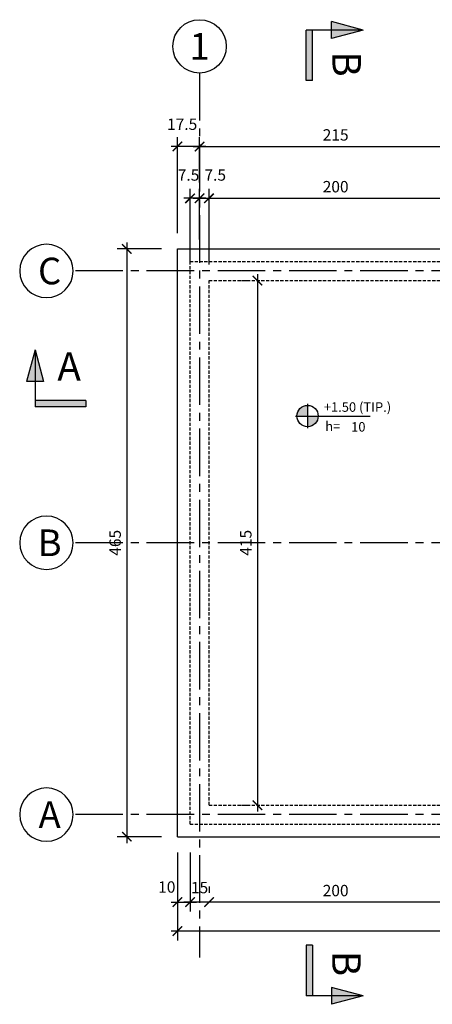
# Model space of a CAD drawing. Extents: x 4070 to 18970, y 208 to 3078.
# Drawn here: x 12401 to 12727, y 2253 to 3032 of the extents above; entities that cross this region are included whole.
import ezdxf
from ezdxf.enums import TextEntityAlignment as Align

# ---------------------------------------------------------------- set-up
doc = ezdxf.new("R2010")
doc.units = 0
doc.header["$LTSCALE"] = 50
doc.header["$MEASUREMENT"] = 0
doc.header["$PDMODE"] = 35
doc.linetypes.add('CENTER2', pattern=[1.125, 0.75, -0.125, 0.125, -0.125])
doc.linetypes.add('HIDDENX2', pattern=[0.75, 0.5, -0.25])
doc.layers.get('0').update_dxf_attribs({"linetype": 'CONTINUOUS'})
doc.layers.get('Defpoints').update_dxf_attribs({"linetype": 'CONTINUOUS'})
for name, color, linetype in [('CONCORT', 5, 'CONTINUOUS'), ('EST_COTA', 1, 'CONTINUOUS'), ('EST_EIXO', 1, 'CENTER2'), ('EST_FORMACORTE', 5, 'CONTINUOUS'), ('EST_FORMAPOST', 3, 'HIDDENX2'), ('EST_FORMAVISTA', 3, 'CONTINUOUS'), ('HATCH', 9, 'CONTINUOUS'), ('SOLID', 2, 'CONTINUOUS'), ('TEXTOS', 3, 'CONTINUOUS')]:
    doc.layers.add(name, color=color, linetype=linetype)
doc.styles.add('ARQUI', font='romans.shx', dxfattribs={"width": 0.9})
doc.styles.add('ROMANS', font='romans.shx', dxfattribs={"height": 10})
doc.dimstyles.new('ARQUI-50', dxfattribs={"dimscale": 0.5, "dimtxt": 18, "dimasz": 15, "dimexe": 15, "dimexo": 25, "dimgap": 7, "dimtad": 1, "dimzin": 12, "dimdsep": 46, "dimtxsty": 'ARQUI', "dimblk": 'ARCHTICK', "dimcen": 5, "dimdle": 10, "dimclrd": 256, "dimclre": 256, "dimclrt": 2, "dimadec": 1, "dimazin": 3, "dimtfac": 1, "dimtmove": 2, "dimatfit": 3, "dimfxl": 0, "dimlwd": -1, "dimlwe": -1, "dimarcsym": 0})

# ---------------------------------------------------------------- blocks, each defined once
blk = doc.blocks.new('Setcorex_100')
at = {"layer": 'CONCORT'}
for p, q in [((0, 0), (-0.134, -0.5)), ((0, 0), (0, -0.9)), ((0, 0), (0.134, -0.5)), ((0.134, -0.5), (-0.134, -0.5)), ((0.8, -0.8), (0, -0.8)), ((0.8, -0.9), (0, -0.9)), ((0.8, -0.8), (0.8, -0.9))]:
    blk.add_line(p, q, dxfattribs=at)
for points in [[(0, 0), (0.134, -0.5), (-0.134, -0.5)], [(0.8, -0.8), (0.8, -0.9), (0, -0.8), (0, -0.9)]]:
    blk.add_solid(points, dxfattribs=at)
at = {"layer": 'CONCORT', "style": 'ROMANS'}
blk.add_attdef('A', text='', height=0.45, dxfattribs=at).set_placement((0.537, -0.262), align=Align.MIDDLE_CENTER)
blk = doc.blocks.new('Setcordx_100')
at = {"layer": 'CONCORT'}
for p, q in [((0, 0), (-0.134, -0.5)), ((0, 0), (0.134, -0.5)), ((0, 0), (0, -0.9)), ((-0.134, -0.5), (0.134, -0.5)), ((-0.8, -0.8), (0, -0.8)), ((-0.8, -0.8), (-0.8, -0.9)), ((-0.8, -0.9), (0, -0.9))]:
    blk.add_line(p, q, dxfattribs=at)
for points in [[(0, 0), (-0.134, -0.5), (0.134, -0.5)], [(-0.8, -0.8), (-0.8, -0.9), (0, -0.8), (0, -0.9)]]:
    blk.add_solid(points, dxfattribs=at)
at = {"layer": 'CONCORT', "style": 'ROMANS'}
blk.add_attdef('A', text='', height=0.45, dxfattribs=at).set_placement((-0.512, -0.266), align=Align.MIDDLE_CENTER)
blk = doc.blocks.new('_ArchTick')
at = {"color": 0, "linetype": 'ByBlock', "const_width": 0.15}
blk.add_lwpolyline([(-0.5, -0.5), (0.5, 0.5)], dxfattribs=at)
blk = doc.blocks.new('*D65')
at = {"layer": 'Defpoints', "color": 0}
for p in [(12750.34, 2890.78), (12550.34, 2825.78), (12750.34, 2825.78)]:
    blk.add_point(p, dxfattribs=at)
at = {"layer": 'EST_COTA'}
for p, q in [((12550.34, 2838.28), (12550.34, 2898.28)), ((12750.34, 2838.28), (12750.34, 2898.28)), ((12545.34, 2890.78), (12755.34, 2890.78))]:
    blk.add_line(p, q, dxfattribs=at)
at = {"layer": 'EST_COTA', "xscale": 7.5, "yscale": 7.5, "zscale": 7.5, "rotation": 180}
blk.add_blockref('_ArchTick', (12550.34, 2890.78), dxfattribs=at)
at = {"layer": 'EST_COTA', "xscale": 7.5, "yscale": 7.5, "zscale": 7.5}
blk.add_blockref('_ArchTick', (12750.34, 2890.78), dxfattribs=at)
at = {"layer": 'EST_COTA', "color": 2, "insert": (12650.34, 2898.78), "char_height": 9, "attachment_point": 5, "style": 'ARQUI'}
blk.add_mtext('200', dxfattribs=at)
blk = doc.blocks.new('*D67')
at = {"layer": 'Defpoints', "color": 0}
for p in [(12525.34, 2850.78), (12485.34, 2385.78), (12525.34, 2385.78)]:
    blk.add_point(p, dxfattribs=at)
at = {"layer": 'EST_COTA'}
for p, q in [((12512.84, 2850.78), (12477.84, 2850.78)), ((12485.34, 2855.78), (12485.34, 2380.78)), ((12512.84, 2385.78), (12477.84, 2385.78))]:
    blk.add_line(p, q, dxfattribs=at)
at = {"layer": 'EST_COTA', "xscale": 7.5, "yscale": 7.5, "zscale": 7.5}
for p, rotation in [((12485.34, 2850.78), 90), ((12485.34, 2385.78), 270)]:
    blk.add_blockref('_ArchTick', p, dxfattribs=dict(at, rotation=rotation))
at = {"layer": 'EST_COTA', "color": 2, "insert": (12477.34, 2618.28), "char_height": 9, "attachment_point": 5, "rotation": 90, "style": 'ARQUI'}
blk.add_mtext('465', dxfattribs=at)
blk = doc.blocks.new('EIXO250')
at = {"color": 2, "linetype": 'Continuous'}
blk.add_circle((0, 0), 1.688, dxfattribs=at)
at = {"color": 3, "style": 'ROMANS'}
blk.add_attdef('A', text='', height=1.688, rotation=0.02881, dxfattribs=at).set_placement((0, 0), align=Align.MIDDLE_CENTER)
blk = doc.blocks.new('*D71')
at = {"layer": 'Defpoints', "color": 0}
for p in [(12757.84, 2944.33), (12757.84, 2931.75), (12542.84, 2890.78)]:
    blk.add_point(p, dxfattribs=at)
at = {"layer": 'EST_COTA'}
for p, q in [((12542.84, 2903.28), (12542.84, 2939.25)), ((12537.84, 2931.75), (12762.84, 2931.75)), ((12757.84, 2931.83), (12757.84, 2924.25))]:
    blk.add_line(p, q, dxfattribs=at)
at = {"layer": 'EST_COTA', "xscale": 7.5, "yscale": 7.5, "zscale": 7.5, "rotation": 180}
blk.add_blockref('_ArchTick', (12542.84, 2931.75), dxfattribs=at)
at = {"layer": 'EST_COTA', "xscale": 7.5, "yscale": 7.5, "zscale": 7.5}
blk.add_blockref('_ArchTick', (12757.84, 2931.75), dxfattribs=at)
at = {"layer": 'EST_COTA', "color": 2, "insert": (12650.34, 2939.75), "char_height": 9, "attachment_point": 5, "style": 'ARQUI'}
blk.add_mtext('215', dxfattribs=at)
blk = doc.blocks.new('*D73')
at = {"layer": 'Defpoints', "color": 0}
for p in [(12588.56, 2825.78), (12588.56, 2410.78), (12588.56, 2410.78)]:
    blk.add_point(p, dxfattribs=at)
at = {"layer": 'EST_COTA'}
for p, q in [((12588.56, 2830.78), (12588.56, 2405.78)), ((12576.06, 2825.78), (12581.06, 2825.78)), ((12576.06, 2410.78), (12581.06, 2410.78))]:
    blk.add_line(p, q, dxfattribs=at)
at = {"layer": 'EST_COTA', "xscale": 7.5, "yscale": 7.5, "zscale": 7.5}
for p, rotation in [((12588.56, 2825.78), 90), ((12588.56, 2410.78), 270)]:
    blk.add_blockref('_ArchTick', p, dxfattribs=dict(at, rotation=rotation))
at = {"layer": 'EST_COTA', "color": 2, "insert": (12580.56, 2618.28), "char_height": 9, "attachment_point": 5, "rotation": 90, "style": 'ARQUI'}
blk.add_mtext('415', dxfattribs=at)
blk = doc.blocks.new('*D80')
at = {"layer": 'Defpoints', "color": 0}
for p in [(12542.84, 2944.33), (12525.34, 2931.75), (12525.34, 2850.78)]:
    blk.add_point(p, dxfattribs=at)
at = {"layer": 'EST_COTA'}
for p, q in [((12525.34, 2863.28), (12525.34, 2939.25)), ((12547.84, 2931.75), (12520.34, 2931.75)), ((12542.84, 2931.83), (12542.84, 2924.25))]:
    blk.add_line(p, q, dxfattribs=at)
at = {"layer": 'EST_COTA', "xscale": 7.5, "yscale": 7.5, "zscale": 7.5, "rotation": 180}
blk.add_blockref('_ArchTick', (12525.34, 2931.75), dxfattribs=at)
at = {"layer": 'EST_COTA', "xscale": 7.5, "yscale": 7.5, "zscale": 7.5}
blk.add_blockref('_ArchTick', (12542.84, 2931.75), dxfattribs=at)
at = {"layer": 'EST_COTA', "color": 2, "insert": (12529.09, 2948.19), "char_height": 9, "attachment_point": 5, "style": 'ARQUI'}
blk.add_mtext('17.5', dxfattribs=at)
blk = doc.blocks.new('*D81')
at = {"layer": 'Defpoints', "color": 0}
for p in [(12550.34, 2890.78), (12542.84, 2845.78), (12550.34, 2825.78)]:
    blk.add_point(p, dxfattribs=at)
at = {"layer": 'EST_COTA'}
for p, q in [((12542.84, 2858.28), (12542.84, 2898.28)), ((12550.34, 2838.28), (12550.34, 2898.28)), ((12537.84, 2890.78), (12555.34, 2890.78))]:
    blk.add_line(p, q, dxfattribs=at)
at = {"layer": 'EST_COTA', "xscale": 7.5, "yscale": 7.5, "zscale": 7.5, "rotation": 180}
blk.add_blockref('_ArchTick', (12542.84, 2890.78), dxfattribs=at)
at = {"layer": 'EST_COTA', "xscale": 7.5, "yscale": 7.5, "zscale": 7.5}
blk.add_blockref('_ArchTick', (12550.34, 2890.78), dxfattribs=at)
at = {"layer": 'EST_COTA', "color": 2, "insert": (12555.24, 2908.03), "char_height": 9, "attachment_point": 5, "style": 'ARQUI'}
blk.add_mtext('7.5', dxfattribs=at)
blk = doc.blocks.new('*D84')
at = {"layer": 'Defpoints', "color": 0}
for p in [(12525.34, 2385.78), (13200.34, 2385.78), (12525.34, 2311.14)]:
    blk.add_point(p, dxfattribs=at)
at = {"layer": 'EST_COTA'}
for p, q in [((12525.34, 2373.28), (12525.34, 2303.64)), ((13200.34, 2373.28), (13200.34, 2303.64)), ((13205.34, 2311.14), (12520.34, 2311.14))]:
    blk.add_line(p, q, dxfattribs=at)
at = {"layer": 'EST_COTA', "xscale": 7.5, "yscale": 7.5, "zscale": 7.5, "rotation": 180}
blk.add_blockref('_ArchTick', (12525.34, 2311.14), dxfattribs=at)
at = {"layer": 'EST_COTA', "xscale": 7.5, "yscale": 7.5, "zscale": 7.5}
blk.add_blockref('_ArchTick', (13200.34, 2311.14), dxfattribs=at)
at = {"layer": 'EST_COTA', "color": 2, "insert": (12862.84, 2319.14), "char_height": 9, "attachment_point": 5, "style": 'ARQUI'}
blk.add_mtext('675', dxfattribs=at)
blk = doc.blocks.new('*D91')
at = {"layer": 'Defpoints', "color": 0}
for p in [(12750.34, 2385.78), (12550.34, 2334.03), (12550.34, 2334.03)]:
    blk.add_point(p, dxfattribs=at)
at = {"layer": 'EST_COTA'}
for p, q in [((12750.34, 2373.28), (12750.34, 2326.53)), ((12550.34, 2346.53), (12550.34, 2341.53)), ((12755.34, 2334.03), (12545.34, 2334.03))]:
    blk.add_line(p, q, dxfattribs=at)
at = {"layer": 'EST_COTA', "xscale": 7.5, "yscale": 7.5, "zscale": 7.5, "rotation": 180}
blk.add_blockref('_ArchTick', (12550.34, 2334.03), dxfattribs=at)
at = {"layer": 'EST_COTA', "xscale": 7.5, "yscale": 7.5, "zscale": 7.5}
blk.add_blockref('_ArchTick', (12750.34, 2334.03), dxfattribs=at)
at = {"layer": 'EST_COTA', "color": 2, "insert": (12650.34, 2342.03), "char_height": 9, "attachment_point": 5, "style": 'ARQUI'}
blk.add_mtext('200', dxfattribs=at)
blk = doc.blocks.new('*D92')
at = {"layer": 'Defpoints', "color": 0}
for p in [(12535.34, 2334.03), (12535.34, 2334.03), (12550.34, 2334.03)]:
    blk.add_point(p, dxfattribs=at)
at = {"layer": 'EST_COTA'}
for p, q in [((12535.34, 2346.53), (12535.34, 2341.53)), ((12550.34, 2346.53), (12550.34, 2341.53)), ((12555.34, 2334.03), (12530.34, 2334.03))]:
    blk.add_line(p, q, dxfattribs=at)
at = {"layer": 'EST_COTA', "xscale": 7.5, "yscale": 7.5, "zscale": 7.5, "rotation": 180}
blk.add_blockref('_ArchTick', (12535.34, 2334.03), dxfattribs=at)
at = {"layer": 'EST_COTA', "xscale": 7.5, "yscale": 7.5, "zscale": 7.5}
blk.add_blockref('_ArchTick', (12550.34, 2334.03), dxfattribs=at)
at = {"layer": 'EST_COTA', "color": 2, "insert": (12542.84, 2344.38), "char_height": 9, "attachment_point": 5, "style": 'ARQUI'}
blk.add_mtext('15', dxfattribs=at)
blk = doc.blocks.new('NIVPLAN')
at = {"layer": 'SOLID'}
h = blk.add_hatch(color=256, dxfattribs=at)
h.paths.add_polyline_path([(-0.222, 0), (0.003, 0), (0.003, 0.225, 0.414214)])
h.paths.add_polyline_path([(0.228, 0), (0.003, 0), (0.003, -0.225, 0.414214)])
at = {"layer": 'HATCH'}
for p, q in [((0.003, 0.255), (0.003, -0.255)), ((-0.252, 0), (1.325, 0))]:
    blk.add_line(p, q, dxfattribs=at)
blk.add_circle((0.003, 0), 0.225, dxfattribs=at)
at = {"layer": 'TEXTOS', "style": 'ROMANS'}
blk.add_text('h=', height=0.2, dxfattribs=at).set_placement((0.376, -0.317))
at = {"layer": 'TEXTOS', "style": 'ROMANS', "flags": 4}
for tag, p in [('000.00', (0.345, 0.089)), ('00', (0.922, -0.329))]:
    blk.add_attdef(tag, p, '', height=0.2, dxfattribs=at)
blk = doc.blocks.new('*D95')
at = {"layer": 'Defpoints', "color": 0}
for p in [(12535.34, 2385.78), (12525.34, 2334.03), (12535.34, 2334.03)]:
    blk.add_point(p, dxfattribs=at)
at = {"layer": 'EST_COTA'}
for p, q in [((12535.34, 2373.28), (12535.34, 2326.53)), ((12525.34, 2346.53), (12525.34, 2341.53)), ((12520.34, 2334.03), (12540.34, 2334.03))]:
    blk.add_line(p, q, dxfattribs=at)
at = {"layer": 'EST_COTA', "xscale": 7.5, "yscale": 7.5, "zscale": 7.5, "rotation": 180}
blk.add_blockref('_ArchTick', (12525.34, 2334.03), dxfattribs=at)
at = {"layer": 'EST_COTA', "xscale": 7.5, "yscale": 7.5, "zscale": 7.5}
blk.add_blockref('_ArchTick', (12535.34, 2334.03), dxfattribs=at)
at = {"layer": 'EST_COTA', "color": 2, "insert": (12516.96, 2344.85), "char_height": 9, "attachment_point": 5, "style": 'ARQUI'}
blk.add_mtext('10', dxfattribs=at)
blk = doc.blocks.new('*D104')
at = {"layer": 'Defpoints', "color": 0}
for p in [(12535.34, 2890.78), (12542.84, 2845.78), (12535.34, 2825.78)]:
    blk.add_point(p, dxfattribs=at)
at = {"layer": 'EST_COTA'}
for p, q in [((12535.34, 2838.28), (12535.34, 2898.28)), ((12542.84, 2858.28), (12542.84, 2898.28)), ((12547.84, 2890.78), (12530.34, 2890.78))]:
    blk.add_line(p, q, dxfattribs=at)
at = {"layer": 'EST_COTA', "xscale": 7.5, "yscale": 7.5, "zscale": 7.5, "rotation": 180}
blk.add_blockref('_ArchTick', (12535.34, 2890.78), dxfattribs=at)
at = {"layer": 'EST_COTA', "xscale": 7.5, "yscale": 7.5, "zscale": 7.5}
blk.add_blockref('_ArchTick', (12542.84, 2890.78), dxfattribs=at)
at = {"layer": 'EST_COTA', "color": 2, "insert": (12534.14, 2908.03), "char_height": 9, "attachment_point": 5, "style": 'ARQUI'}
blk.add_mtext('7.5', dxfattribs=at)

msp = doc.modelspace()

# ---------------------------------------------------------------- linework, layer by layer
at = {"layer": 'EST_EIXO'}
for p, q in [((12542.843, 2989.852), (12542.843, 2290.131)), ((13326.025, 2833.282), (12442.971, 2833.282)), ((13326.025, 2618.282), (12442.971, 2618.282)), ((13326.025, 2403.282), (12442.971, 2403.282))]:
    msp.add_line(p, q, dxfattribs=at)
at = {"layer": 'EST_FORMAPOST', "ltscale": 0.1}
for p, q in [((12535.343, 2395.782), (12535.343, 2840.782)), ((12535.343, 2840.782), (13190.343, 2840.782)), ((12550.343, 2410.782), (12550.343, 2825.782)), ((12550.343, 2825.782), (12750.343, 2825.782)), ((12550.343, 2410.782), (12750.343, 2410.782)), ((12535.343, 2395.782), (13190.343, 2395.782))]:
    msp.add_line(p, q, dxfattribs=at)
at = {"layer": 'EST_FORMAVISTA', "linetype": 'Continuous', "ltscale": 0.1}
for p, q in [((12525.343, 2385.782), (12525.343, 2850.782)), ((12525.343, 2850.782), (13200.343, 2850.782)), ((12525.343, 2385.782), (13200.343, 2385.782))]:
    msp.add_line(p, q, dxfattribs=at)

# ---------------------------------------------------------------- block references
ref = msp.add_blockref('EIXO250', (12542.843, 3010.946), dxfattribs=dict(xscale=12.5, yscale=12.5, zscale=12.5))
ref.add_attrib('A', '1', dxfattribs={"color": 5, "height": 21.094, "rotation": 0.028812, "style": 'ROMANS'}).set_placement((12542.844, 3010.945), align=Align.MIDDLE_CENTER)
ref = msp.add_blockref('EIXO250', (12421.877, 2833.282), dxfattribs=dict(xscale=-12.5, yscale=12.5, zscale=12.5))
ref.add_attrib('A', 'C', dxfattribs={"color": 5, "height": 21.094, "rotation": 359.971188, "style": 'ROMANS'}).set_placement((12424.412, 2833.277), align=Align.MIDDLE_CENTER)
ref = msp.add_blockref('EIXO250', (12421.877, 2618.282), dxfattribs=dict(xscale=-12.5, yscale=12.5, zscale=12.5))
ref.add_attrib('A', 'B', dxfattribs={"color": 5, "height": 21.094, "rotation": 359.971188, "style": 'ROMANS'}).set_placement((12424.412, 2618.277), align=Align.MIDDLE_CENTER)
ref = msp.add_blockref('EIXO250', (12421.877, 2403.282), dxfattribs=dict(xscale=-12.5, yscale=12.5, zscale=12.5))
ref.add_attrib('A', 'A', dxfattribs={"color": 5, "height": 21.094, "rotation": 359.971188, "style": 'ROMANS'}).set_placement((12424.412, 2403.277), align=Align.MIDDLE_CENTER)
at = {"layer": 'EST_COTA'}
ref = msp.add_blockref('NIVPLAN', (12628.025, 2718.568), dxfattribs=dict(at, xscale=37.5, yscale=37.5, zscale=37.5))
ref.add_attrib('000.00', '+1.50 (TIP.)', (12640.98, 2721.901), dxfattribs={"layer": 'TEXTOS', "color": 2, "height": 7.5, "style": 'ROMANS', "flags": 4})
ref.add_attrib('00', '10', (12662.591, 2706.233), dxfattribs={"layer": 'TEXTOS', "color": 2, "height": 7.5, "style": 'ROMANS', "flags": 4})
at = {"layer": 'EST_FORMACORTE', "xscale": 50, "yscale": 50, "zscale": 50, "rotation": 270}
for name, p in [('Setcorex_100', (12672.177, 3023.846)), ('Setcordx_100', (12672.177, 2259.932))]:
    msp.add_blockref(name, p, dxfattribs=at).add_auto_attribs({'A': 'B'})
at = {"layer": 'EST_FORMACORTE', "xscale": 50, "yscale": 50, "zscale": 50}
msp.add_blockref('Setcorex_100', (12412.958, 2770.873), dxfattribs=at).add_auto_attribs({'A': 'A'})

# ---------------------------------------------------------------- dimensions: what is measured, and where the dimension line sits
at = {"layer": 'EST_COTA'}
for base, p1, p2, picture, middle in [((12525.343, 2931.754), (12542.843, 2944.327), (12525.343, 2850.782), '*D80', (12529.093, 2948.191)), ((12550.343, 2890.782), (12542.843, 2845.782), (12550.343, 2825.782), '*D81', (12555.235, 2908.032)), ((12535.343, 2334.035), (12525.343, 2334.035), (12535.343, 2385.782), '*D95', (12516.956, 2344.85))]:
    dim = msp.add_linear_dim(base=base, p1=p1, p2=p2, dimstyle='ARQUI-50', dxfattribs=at)
    dim.commit()
    dim.dimension.update_dxf_attribs({"geometry": picture, "text_midpoint": middle, "dimtype": 160})
for base, p1, p2, picture, middle in [((12757.843, 2931.754), (12542.843, 2890.782), (12757.843, 2944.327), '*D71', (12650.343, 2939.754)), ((12750.343, 2890.782), (12550.343, 2825.782), (12750.343, 2825.782), '*D65', (12650.343, 2898.782)), ((12525.343, 2311.136), (13200.343, 2385.782), (12525.343, 2385.782), '*D84', (12862.843, 2319.136))]:
    dim = msp.add_linear_dim(base=base, p1=p1, p2=p2, dimstyle='ARQUI-50', dxfattribs=at)
    dim.commit()
    dim.dimension.update_dxf_attribs({"geometry": picture, "text_midpoint": middle})
for base, p1, p2, picture, middle in [((12535.343, 2890.782), (12542.843, 2845.782), (12535.343, 2825.782), '*D104', (12534.144, 2908.032)), ((12535.343, 2334.035), (12550.343, 2334.035), (12535.343, 2334.035), '*D92', (12542.843, 2344.376))]:
    dim = msp.add_linear_dim(base=base, p1=p1, p2=p2, angle=180, dimstyle='ARQUI-50', dxfattribs=at)
    dim.commit()
    dim.dimension.update_dxf_attribs({"geometry": picture, "text_midpoint": middle, "dimtype": 160})
for base, p1, p2, angle, picture, middle in [((12485.343, 2385.782), (12525.343, 2850.782), (12525.343, 2385.782), 90, '*D67', (12477.343, 2618.282)), ((12588.558, 2410.782), (12588.558, 2825.782), (12588.558, 2410.782), 90, '*D73', (12580.558, 2618.282)), ((12550.343, 2334.035), (12750.343, 2385.782), (12550.343, 2334.035), 180, '*D91', (12650.343, 2342.035))]:
    dim = msp.add_linear_dim(base=base, p1=p1, p2=p2, angle=angle, dimstyle='ARQUI-50', dxfattribs=at)
    dim.commit()
    dim.dimension.update_dxf_attribs({"geometry": picture, "text_midpoint": middle})

doc.saveas('drawing.dxf')
